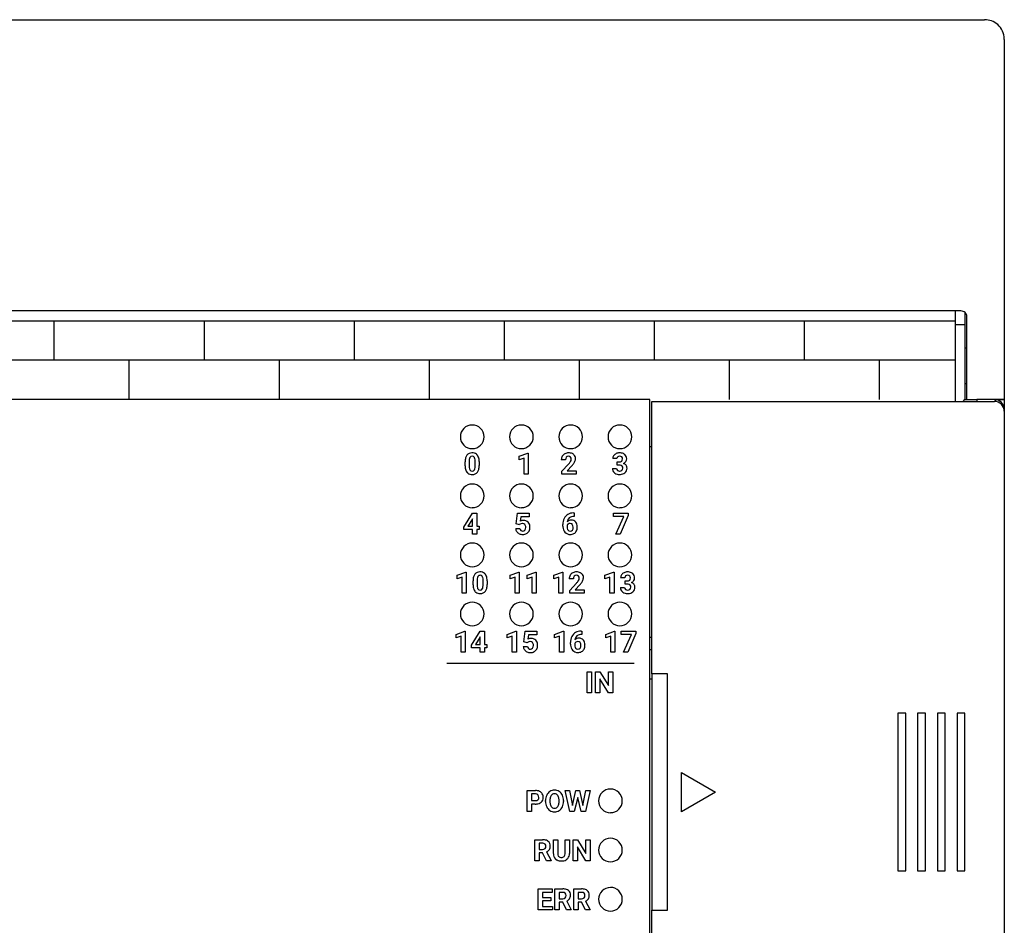
# Model space of a CAD drawing. Extents: x 0 to 100, y 0 to 90.
# Drawn here: x 50 to 100, y 44 to 90 of the extents above; entities that cross this region are included whole.
import ezdxf

# ---------------------------------------------------------------- set-up
doc = ezdxf.new("R2010")
doc.units = 0
doc.layers.add('DEFAULT_255_2_778', color=255, linetype='CONTINUOUS')

msp = doc.modelspace()

# ---------------------------------------------------------------- linework, layer by layer
at = {"layer": 'DEFAULT_255_2_778'}
for p, q in [((1.138, 89.756), (99.139, 89.756)), ((100.139, 88.756), (100.139, 70.456)), ((97.939, 74.956), (2.338, 74.956)), ((97.638, 74.956), (97.638, 70.356)), ((98.138, 74.88), (98.138, 70.456)), ((98.239, 70.456), (98.239, 74.656)), ((2.638, 74.456), (97.638, 74.456)), ((51.878, 74.456), (51.878, 72.456)), ((59.498, 74.456), (59.498, 72.456)), ((67.118, 74.456), (67.118, 72.456)), ((74.738, 74.456), (74.738, 72.456)), ((82.358, 74.456), (82.358, 72.456)), ((89.978, 74.456), (89.978, 72.456)), ((98.138, 74.256), (97.638, 74.256)), ((98.239, 73.056), (98.139, 73.056)), ((97.638, 72.456), (9.968, 72.456)), ((55.688, 72.456), (55.688, 70.456)), ((63.308, 72.456), (63.308, 70.456)), ((70.928, 72.456), (70.928, 70.456)), ((78.548, 72.456), (78.548, 70.456)), ((86.168, 72.456), (86.168, 70.456)), ((93.788, 72.456), (93.788, 70.456)), ((98.239, 71.257), (98.139, 71.257)), ((82.138, 70.456), (35.238, 70.456)), ((82.138, 19.056), (82.138, 70.456)), ((82.238, 56.507), (82.238, 70.356)), ((82.238, 70.356), (99.638, 70.356)), ((98.046, 70.356), (98.139, 70.456)), ((98.138, 70.456), (98.739, 70.456)), ((98.739, 70.456), (98.739, 70.356)), ((100.139, 70.456), (98.739, 70.456)), ((99.66, 70.448), (99.638, 70.456)), ((99.638, 70.456), (100.138, 70.456)), ((99.711, 70.351), (99.66, 70.448)), ((100.138, 70.456), (100.138, 69.956)), ((100.128, 69.956), (100.138, 69.956)), ((100.138, 69.956), (100.138, 19.556)), ((72.517, 68.556), (72.517, 68.556)), ((75.017, 68.556), (75.017, 68.556)), ((77.517, 68.556), (77.517, 68.556)), ((80.017, 68.556), (80.017, 68.556)), ((82.238, 68.056), (82.138, 68.056)), ((75.502, 67.569), (75.943, 67.727)), ((75.502, 67.396), (75.502, 67.569)), ((75.943, 67.727), (75.966, 67.727)), ((75.966, 67.727), (75.966, 66.659)), ((75.966, 67.727), (75.966, 67.727)), ((72.755, 67.089), (72.755, 67.285)), ((72.967, 67.331), (72.967, 67.072)), ((73.264, 67.061), (73.264, 67.315)), ((73.264, 67.061), (73.264, 67.061)), ((73.476, 67.296), (73.476, 67.1)), ((73.476, 67.296), (73.476, 67.296)), ((75.754, 67.475), (75.502, 67.396)), ((75.754, 66.659), (75.754, 67.475)), ((77.855, 67.39), (77.643, 67.39)), ((77.664, 66.804), (78.009, 67.172)), ((78.179, 67.085), (77.937, 66.83)), ((80.464, 67.449), (80.252, 67.449)), ((80.591, 67.12), (80.479, 67.12)), ((80.479, 67.12), (80.48, 67.12)), ((80.48, 67.12), (80.48, 67.286)), ((80.48, 67.286), (80.592, 67.286)), ((75.966, 66.659), (75.754, 66.659)), ((77.664, 66.659), (77.664, 66.804)), ((78.395, 66.659), (77.664, 66.659)), ((77.937, 66.83), (78.395, 66.83)), ((78.395, 66.83), (78.395, 66.829)), ((78.395, 66.829), (78.395, 66.659)), ((80.238, 66.951), (80.45, 66.951)), ((72.517, 65.556), (72.517, 65.556)), ((75.017, 65.556), (75.017, 65.556)), ((77.517, 65.556), (77.517, 65.556)), ((80.017, 65.556), (80.017, 65.556)), ((72.688, 63.973), (73.133, 64.675)), ((73.133, 64.675), (73.347, 64.675)), ((73.347, 64.675), (73.347, 64.01)), ((73.347, 64.675), (73.347, 64.675)), ((75.352, 64.133), (75.414, 64.675)), ((75.414, 64.675), (76.011, 64.675)), ((76.011, 64.675), (76.011, 64.499)), ((78.26, 64.686), (78.295, 64.686)), ((78.26, 64.686), (78.26, 64.686)), ((78.295, 64.512), (78.274, 64.512)), ((78.295, 64.686), (78.295, 64.512)), ((80.293, 64.504), (80.293, 64.675)), ((80.293, 64.675), (81.046, 64.675)), ((80.823, 64.504), (80.293, 64.504)), ((80.41, 63.609), (80.823, 64.504)), ((81.046, 64.557), (80.633, 63.609)), ((81.046, 64.675), (81.046, 64.557)), ((81.046, 64.675), (81.046, 64.675)), ((73.121, 64.362), (72.899, 64.01)), ((72.899, 64.01), (73.135, 64.01)), ((73.135, 64.387), (73.121, 64.362)), ((73.121, 64.362), (73.121, 64.362)), ((73.135, 64.01), (73.135, 64.387)), ((73.347, 64.01), (73.468, 64.01)), ((73.468, 64.01), (73.468, 63.839)), ((75.52, 64.092), (75.352, 64.133)), ((75.541, 64.111), (75.52, 64.092)), ((75.52, 64.092), (75.52, 64.092)), ((75.587, 64.499), (75.561, 64.27)), ((76.011, 64.499), (75.587, 64.499)), ((77.721, 64.024), (77.721, 64.101)), ((77.934, 64.055), (77.934, 63.99)), ((78.088, 64.152), (78.088, 64.152)), ((72.698, 63.839), (72.688, 63.973)), ((73.135, 63.839), (72.698, 63.839)), ((73.135, 63.609), (73.135, 63.839)), ((73.347, 63.609), (73.135, 63.609)), ((73.468, 63.839), (73.347, 63.839)), ((73.347, 63.839), (73.347, 63.609)), ((75.325, 63.906), (75.534, 63.906)), ((80.633, 63.609), (80.41, 63.609)), ((72.517, 62.556), (72.517, 62.556)), ((75.017, 62.556), (75.017, 62.556)), ((77.517, 62.556), (77.517, 62.556)), ((80.017, 62.556), (80.017, 62.556)), ((72.351, 61.519), (72.793, 61.677)), ((72.351, 61.346), (72.351, 61.519)), ((72.793, 61.677), (72.816, 61.677)), ((72.816, 61.677), (72.816, 60.609)), ((72.816, 61.677), (72.816, 61.677)), ((75.045, 61.519), (75.487, 61.677)), ((75.045, 61.346), (75.045, 61.519)), ((75.487, 61.677), (75.509, 61.677)), ((75.509, 61.677), (75.509, 60.609)), ((75.509, 61.677), (75.509, 61.677)), ((75.906, 61.519), (76.347, 61.677)), ((75.906, 61.346), (75.906, 61.519)), ((76.347, 61.677), (76.37, 61.677)), ((76.37, 61.677), (76.37, 60.609)), ((76.37, 61.677), (76.37, 61.677)), ((77.258, 61.519), (77.699, 61.677)), ((77.258, 61.346), (77.258, 61.519)), ((77.699, 61.677), (77.722, 61.677)), ((77.722, 61.677), (77.722, 60.609)), ((77.722, 61.677), (77.722, 61.677)), ((79.858, 61.519), (80.299, 61.677)), ((79.858, 61.346), (79.858, 61.519)), ((80.299, 61.677), (80.322, 61.677)), ((80.322, 61.677), (80.322, 60.609)), ((80.322, 61.677), (80.322, 61.677)), ((72.604, 61.425), (72.351, 61.346)), ((72.604, 60.609), (72.604, 61.425)), ((73.159, 61.039), (73.159, 61.235)), ((73.371, 61.281), (73.371, 61.022)), ((73.668, 61.012), (73.668, 61.265)), ((73.668, 61.012), (73.668, 61.012)), ((73.88, 61.246), (73.88, 61.05)), ((73.88, 61.246), (73.88, 61.246)), ((75.298, 61.425), (75.045, 61.346)), ((75.298, 60.609), (75.298, 61.425)), ((76.159, 61.425), (75.906, 61.346)), ((76.159, 60.609), (76.159, 61.425)), ((77.51, 61.425), (77.258, 61.346)), ((77.51, 60.609), (77.51, 61.425)), ((78.259, 61.34), (78.047, 61.34)), ((78.068, 60.754), (78.413, 61.122)), ((78.583, 61.035), (78.341, 60.78)), ((80.11, 61.425), (79.858, 61.346)), ((80.11, 60.609), (80.11, 61.425)), ((80.868, 61.399), (80.656, 61.399)), ((80.996, 61.07), (80.883, 61.07)), ((80.883, 61.07), (80.884, 61.07)), ((80.884, 61.07), (80.884, 61.236)), ((80.884, 61.236), (80.997, 61.236)), ((72.816, 60.609), (72.604, 60.609)), ((75.509, 60.609), (75.298, 60.609)), ((76.37, 60.609), (76.159, 60.609)), ((77.722, 60.609), (77.51, 60.609)), ((78.068, 60.609), (78.068, 60.754)), ((78.799, 60.609), (78.068, 60.609)), ((78.341, 60.78), (78.799, 60.78)), ((78.799, 60.78), (78.799, 60.779)), ((78.799, 60.779), (78.799, 60.609)), ((80.322, 60.609), (80.11, 60.609)), ((80.643, 60.901), (80.854, 60.901)), ((72.517, 59.556), (72.517, 59.556)), ((75.017, 59.556), (75.017, 59.556)), ((77.517, 59.556), (77.517, 59.556)), ((80.017, 59.556), (80.017, 59.556)), ((72.299, 58.519), (72.741, 58.677)), ((72.299, 58.346), (72.299, 58.519)), ((72.741, 58.677), (72.764, 58.677)), ((72.764, 58.677), (72.764, 57.609)), ((72.764, 58.677), (72.764, 58.677)), ((73.078, 57.973), (73.522, 58.675)), ((73.522, 58.675), (73.736, 58.675)), ((73.736, 58.675), (73.736, 58.01)), ((73.736, 58.675), (73.736, 58.675)), ((74.899, 58.519), (75.341, 58.677)), ((74.899, 58.346), (74.899, 58.519)), ((75.341, 58.677), (75.364, 58.677)), ((75.364, 58.677), (75.364, 57.609)), ((75.364, 58.677), (75.364, 58.677)), ((75.741, 58.133), (75.803, 58.675)), ((75.803, 58.675), (76.401, 58.675)), ((76.401, 58.675), (76.401, 58.499)), ((77.299, 58.519), (77.741, 58.677)), ((77.299, 58.346), (77.299, 58.519)), ((77.741, 58.677), (77.764, 58.677)), ((77.764, 58.677), (77.764, 57.609)), ((77.764, 58.677), (77.764, 58.677)), ((78.649, 58.686), (78.684, 58.686)), ((78.649, 58.686), (78.649, 58.686)), ((78.684, 58.512), (78.664, 58.512)), ((78.684, 58.686), (78.684, 58.512)), ((79.899, 58.519), (80.341, 58.677)), ((79.899, 58.346), (79.899, 58.519)), ((80.341, 58.677), (80.363, 58.677)), ((80.363, 58.677), (80.363, 57.609)), ((80.363, 58.677), (80.363, 58.677)), ((80.682, 58.504), (80.682, 58.675)), ((80.682, 58.675), (81.435, 58.675)), ((81.212, 58.504), (80.682, 58.504)), ((80.799, 57.609), (81.212, 58.504)), ((81.435, 58.556), (81.022, 57.609)), ((81.435, 58.675), (81.435, 58.556)), ((81.435, 58.675), (81.435, 58.675)), ((72.552, 58.425), (72.299, 58.346)), ((72.552, 57.609), (72.552, 58.425)), ((73.511, 58.362), (73.289, 58.01)), ((73.289, 58.01), (73.524, 58.01)), ((73.524, 58.386), (73.51, 58.362)), ((73.51, 58.362), (73.511, 58.362)), ((73.524, 58.01), (73.524, 58.386)), ((73.736, 58.01), (73.857, 58.01)), ((73.857, 58.01), (73.857, 57.839)), ((75.152, 58.425), (74.899, 58.346)), ((75.152, 57.609), (75.152, 58.425)), ((75.91, 58.091), (75.741, 58.133)), ((75.931, 58.111), (75.91, 58.092)), ((75.91, 58.092), (75.91, 58.091)), ((75.977, 58.499), (75.95, 58.269)), ((76.401, 58.499), (75.977, 58.499)), ((77.552, 58.425), (77.299, 58.346)), ((77.552, 57.609), (77.552, 58.425)), ((78.111, 58.024), (78.111, 58.101)), ((78.323, 58.055), (78.323, 57.99)), ((78.478, 58.152), (78.478, 58.152)), ((80.152, 58.425), (79.899, 58.346)), ((80.152, 57.609), (80.152, 58.425)), ((82.238, 58.356), (82.138, 58.356)), ((72.764, 57.609), (72.552, 57.609)), ((73.087, 57.839), (73.078, 57.973)), ((73.525, 57.839), (73.087, 57.839)), ((73.525, 57.609), (73.525, 57.839)), ((73.736, 57.609), (73.525, 57.609)), ((73.857, 57.839), (73.736, 57.839)), ((73.736, 57.839), (73.736, 57.609)), ((75.364, 57.609), (75.152, 57.609)), ((75.714, 57.906), (75.924, 57.906)), ((77.764, 57.609), (77.552, 57.609)), ((80.363, 57.609), (80.152, 57.609)), ((81.022, 57.609), (80.799, 57.609)), ((82.138, 57.756), (82.238, 57.756)), ((71.837, 57.057), (81.337, 57.057)), ((78.962, 55.555), (78.962, 56.622)), ((78.962, 56.622), (79.181, 56.622)), ((79.181, 56.622), (79.181, 55.555)), ((79.181, 56.622), (79.181, 56.622)), ((79.385, 55.555), (79.385, 56.622)), ((79.385, 56.622), (79.605, 56.622)), ((79.605, 56.622), (80.033, 55.919)), ((80.033, 55.919), (80.033, 56.622)), ((80.033, 56.622), (80.252, 56.622)), ((80.252, 56.622), (80.252, 55.555)), ((80.252, 56.622), (80.252, 56.622)), ((82.238, 56.507), (82.238, 44.507)), ((83.038, 56.507), (82.238, 56.507)), ((83.038, 44.507), (83.038, 56.507)), ((80.033, 55.555), (79.605, 56.257)), ((79.605, 56.257), (79.605, 55.555)), ((82.138, 56.256), (82.238, 56.256)), ((79.181, 55.555), (78.962, 55.555)), ((79.605, 55.555), (79.385, 55.555)), ((80.252, 55.555), (80.033, 55.555)), ((94.738, 54.506), (94.738, 46.507)), ((95.138, 54.506), (94.738, 54.506)), ((95.138, 46.507), (95.138, 54.506)), ((95.738, 54.506), (95.738, 46.507)), ((96.138, 54.506), (95.738, 54.506)), ((96.138, 46.507), (96.138, 54.506)), ((96.738, 54.506), (96.738, 46.507)), ((97.138, 54.506), (96.738, 54.506)), ((97.138, 46.507), (97.138, 54.506)), ((97.738, 54.506), (97.738, 46.507)), ((98.138, 54.506), (97.738, 54.506)), ((98.138, 46.507), (98.138, 54.506)), ((83.738, 51.506), (85.47, 50.506)), ((83.738, 49.506), (83.738, 51.506)), ((75.909, 49.517), (75.909, 50.584)), ((75.909, 50.584), (76.325, 50.584)), ((78.079, 49.517), (77.842, 50.584)), ((77.842, 50.584), (78.062, 50.584)), ((78.062, 50.584), (78.206, 49.826)), ((78.206, 49.826), (78.381, 50.584)), ((78.381, 50.584), (78.567, 50.584)), ((78.567, 50.584), (78.742, 49.825)), ((78.567, 50.584), (78.567, 50.584)), ((78.742, 49.825), (78.886, 50.584)), ((79.105, 50.584), (78.869, 49.517)), ((78.886, 50.584), (79.105, 50.584)), ((85.47, 50.506), (83.738, 49.506)), ((76.128, 50.406), (76.128, 50.071)), ((76.33, 50.406), (76.128, 50.406)), ((76.128, 50.406), (76.128, 50.406)), ((76.128, 50.071), (76.325, 50.071)), ((76.844, 50.02), (76.844, 50.073)), ((77.066, 50.078), (77.066, 50.026)), ((77.529, 50.022), (77.529, 50.075)), ((77.529, 50.022), (77.529, 50.022)), ((77.752, 50.074), (77.752, 50.026)), ((77.752, 50.073), (77.752, 50.074)), ((78.474, 50.231), (78.3, 49.517)), ((78.647, 49.517), (78.474, 50.231)), ((79.538, 50.056), (79.538, 50.056)), ((76.128, 49.517), (75.909, 49.517)), ((76.321, 49.893), (76.128, 49.893)), ((76.128, 49.893), (76.128, 49.517)), ((76.321, 49.893), (76.321, 49.893)), ((78.3, 49.517), (78.079, 49.517)), ((78.869, 49.517), (78.647, 49.517)), ((76.293, 47.017), (76.293, 48.083)), ((76.293, 48.083), (76.689, 48.083)), ((77.24, 47.373), (77.24, 48.083)), ((77.24, 48.083), (77.459, 48.083)), ((77.459, 48.083), (77.459, 47.38)), ((77.837, 48.083), (78.057, 48.083)), ((77.837, 47.374), (77.837, 48.083)), ((77.837, 48.083), (77.837, 48.083)), ((78.057, 48.083), (78.057, 47.381)), ((78.237, 47.017), (78.237, 48.083)), ((78.237, 48.083), (78.457, 48.083)), ((78.457, 48.083), (78.885, 47.38)), ((78.885, 47.38), (78.885, 48.083)), ((78.885, 48.083), (79.105, 48.083)), ((79.105, 48.083), (79.105, 47.017)), ((79.105, 48.083), (79.105, 48.083)), ((76.513, 47.906), (76.513, 47.586)), ((76.513, 47.905), (76.513, 47.906)), ((76.689, 47.905), (76.513, 47.905)), ((76.513, 47.586), (76.69, 47.586)), ((78.885, 47.017), (78.457, 47.719)), ((78.457, 47.719), (78.457, 47.017)), ((79.538, 47.556), (79.538, 47.556)), ((76.513, 47.017), (76.293, 47.017)), ((76.688, 47.407), (76.513, 47.407)), ((76.513, 47.407), (76.513, 47.017)), ((76.888, 47.017), (76.688, 47.407)), ((77.124, 47.017), (76.888, 47.017)), ((76.888, 47.017), (76.888, 47.017)), ((76.893, 47.463), (77.124, 47.027)), ((77.124, 47.027), (77.124, 47.017)), ((78.457, 47.017), (78.237, 47.017)), ((79.105, 47.017), (78.885, 47.017)), ((94.738, 46.507), (95.138, 46.507)), ((95.738, 46.507), (96.138, 46.507)), ((96.738, 46.507), (97.138, 46.507)), ((97.738, 46.507), (98.138, 46.507)), ((76.473, 44.517), (76.473, 45.583)), ((76.473, 45.583), (77.186, 45.583)), ((77.186, 45.583), (77.186, 45.405)), ((77.317, 44.517), (77.317, 45.583)), ((77.317, 45.583), (77.713, 45.583)), ((78.274, 44.517), (78.274, 45.583)), ((78.274, 45.583), (78.67, 45.583)), ((77.186, 45.405), (76.692, 45.405)), ((76.692, 45.405), (76.692, 45.151)), ((76.692, 45.151), (77.114, 45.151)), ((77.114, 45.151), (77.115, 45.151)), ((77.115, 45.151), (77.115, 44.979)), ((77.537, 45.405), (77.537, 45.085)), ((77.713, 45.405), (77.537, 45.405)), ((77.537, 45.405), (77.537, 45.405)), ((77.537, 45.085), (77.714, 45.085)), ((78.494, 45.405), (78.494, 45.085)), ((78.67, 45.405), (78.494, 45.405)), ((78.494, 45.405), (78.494, 45.405)), ((78.494, 45.085), (78.671, 45.085)), ((79.538, 45.056), (79.538, 45.056)), ((77.188, 44.517), (76.473, 44.517)), ((77.115, 44.979), (76.693, 44.979)), ((76.693, 44.979), (76.693, 44.693)), ((76.693, 44.693), (77.188, 44.693)), ((77.188, 44.693), (77.188, 44.517)), ((77.536, 44.517), (77.317, 44.517)), ((77.712, 44.907), (77.536, 44.907)), ((77.536, 44.907), (77.536, 44.517)), ((77.912, 44.517), (77.712, 44.907)), ((78.148, 44.517), (77.912, 44.517)), ((77.912, 44.517), (77.912, 44.517)), ((77.917, 44.963), (78.148, 44.527)), ((78.148, 44.527), (78.148, 44.517)), ((78.494, 44.517), (78.274, 44.517)), ((78.669, 44.907), (78.494, 44.907)), ((78.494, 44.907), (78.494, 44.517)), ((78.869, 44.517), (78.669, 44.907)), ((79.105, 44.517), (78.869, 44.517)), ((78.869, 44.517), (78.869, 44.517)), ((78.874, 44.963), (79.105, 44.527)), ((79.105, 44.527), (79.105, 44.517)), ((80.638, 44.724), (80.638, 44.756)), ((82.238, 44.507), (83.038, 44.507)), ((82.238, 43.006), (82.238, 44.506))]:
    msp.add_line(p, q, dxfattribs=at)
for centre, radius, start, end in [((99.14, 88.76), 0.996, 48.3541, 90.0816), ((99.141, 88.757), 0.998, 1.7329, 48.4995), ((99.12, 88.756), 1.019, 359.9995, 1.7593), ((97.939, 74.657), 0.3, 44.9994, 90.0449), ((97.939, 74.657), 0.3, 359.9761, 45.0257), ((99.638, 69.956), 0.5, 359.9996, 90.0004), ((99.638, 69.856), 0.5, 359.9996, 90.0004), ((73.116, 68.558), 0.599, 89.8749, 180.1251), ((73.119, 68.558), 0.599, 359.8484, 90.142), ((75.616, 68.558), 0.599, 89.8749, 180.1251), ((75.619, 68.558), 0.599, 359.8484, 90.142), ((78.116, 68.558), 0.599, 89.8749, 180.1251), ((78.119, 68.558), 0.599, 359.8484, 90.142), ((80.616, 68.558), 0.599, 89.8749, 180.1251), ((80.619, 68.558), 0.599, 359.8484, 90.142), ((73.116, 68.555), 0.599, 179.858, 270.1516), ((73.119, 68.555), 0.598, 269.8498, 0.1502), ((75.616, 68.555), 0.599, 179.858, 270.1516), ((75.619, 68.555), 0.598, 269.8498, 0.1502), ((78.116, 68.555), 0.599, 179.858, 270.1516), ((78.119, 68.555), 0.598, 269.8498, 0.1502), ((80.616, 68.555), 0.599, 179.858, 270.1516), ((80.619, 68.555), 0.598, 269.8498, 0.1502), ((73.151, 67.389), 0.384, 142.2032, 164.5252), ((73.094, 67.421), 0.319, 87.6982, 140.4053), ((73.25, 67.377), 0.279, 151.3244, 175.654), ((73.107, 67.447), 0.121, 86.5241, 148.4183), ((73.115, 67.223), 0.517, 89.9961, 90.8975), ((73.129, 67.398), 0.342, 52.7964, 92.4715), ((73.122, 67.446), 0.123, 30.4083, 93.5046), ((73.047, 67.403), 0.209, 13.5741, 29.9638), ((73.149, 67.439), 0.298, 38.7219, 51.0452), ((73.041, 67.366), 0.428, 8.1435, 37.3236), ((77.993, 67.394), 0.35, 150.0794, 180.5951), ((77.973, 67.405), 0.327, 117.6672, 150.067), ((78.007, 67.341), 0.399, 89.0177, 117.7352), ((78.051, 67.399), 0.196, 142.1014, 182.7039), ((78.003, 67.429), 0.14, 87.4354, 139.765), ((78.018, 67.44), 0.129, 43.0601, 93.5683), ((78.026, 67.295), 0.445, 66.563, 91.656), ((77.987, 67.426), 0.162, 356.6388, 39.1186), ((78.084, 67.447), 0.283, 49.1626, 65.1044), ((78.081, 67.454), 0.28, 356.6779, 47.7982), ((80.512, 67.453), 0.26, 145.7935, 180.7659), ((80.543, 67.429), 0.299, 113.6584, 145.2961), ((80.596, 67.319), 0.421, 89.3256, 114.3059), ((80.57, 67.452), 0.107, 127.938, 181.4945), ((80.601, 67.413), 0.156, 88.0664, 128.1607), ((80.614, 67.276), 0.464, 66.5133, 91.6005), ((80.615, 67.42), 0.149, 49.2305, 93.3163), ((80.62, 67.441), 0.131, 356.6229, 45.1762), ((80.671, 67.427), 0.303, 50.0088, 65.1014), ((80.687, 67.449), 0.276, 357.1967, 49.3864), ((73.489, 67.298), 0.734, 164.6854, 180.9795), ((73.565, 67.092), 0.81, 180.2393, 189.2826), ((73.527, 67.06), 0.561, 178.7861, 193.3046), ((73.654, 67.32), 0.688, 173.5021, 179.0964), ((72.705, 67.327), 0.559, 358.7841, 12.991), ((72.527, 67.068), 0.737, 354.1226, 359.4698), ((72.745, 67.087), 0.731, 344.4635, 0.9852), ((72.672, 67.293), 0.804, 0.2198, 9.5372), ((77.322, 67.818), 0.944, 316.7351, 325.5602), ((77.711, 67.543), 0.467, 326.3694, 329.6142), ((77.931, 67.424), 0.218, 327.4252, 358.0689), ((77.118, 68.056), 1.438, 317.5517, 321.0015), ((77.685, 67.61), 0.717, 320.1855, 332.2908), ((78.002, 67.443), 0.358, 332.3145, 359.1281), ((80.592, 66.794), 0.326, 83.5739, 90.1823), ((80.605, 67.445), 0.16, 265.3772, 311.1364), ((80.627, 66.977), 0.141, 353.2406, 89.2538), ((80.634, 67.4), 0.107, 315.2325, 316.1634), ((80.603, 67.426), 0.147, 317.2737, 2.7342), ((80.684, 67.471), 0.289, 293.7571, 323.9431), ((80.719, 66.953), 0.267, 36.2235, 72.3632), ((80.738, 67.435), 0.224, 323.1613, 0.122), ((80.716, 66.964), 0.263, 358.6334, 33.7137), ((73.195, 67.021), 0.433, 187.8485, 217.1277), ((73.083, 66.946), 0.299, 218.6316, 230.7263), ((73.102, 66.985), 0.341, 232.4607, 272.4864), ((73.2, 66.986), 0.226, 194.0988, 208.5105), ((73.108, 66.935), 0.121, 208.3117, 273.5535), ((73.124, 66.934), 0.119, 266.1051, 330.8005), ((73.116, 67.163), 0.519, 269.9959, 271.28), ((73.139, 66.96), 0.316, 268.0195, 321.0664), ((72.953, 67.014), 0.308, 333.2727, 356.0841), ((73.073, 66.998), 0.391, 322.7676, 344.2144), ((80.513, 66.942), 0.275, 178.0427, 230.8568), ((80.556, 66.99), 0.339, 230.3785, 234.8917), ((80.586, 67.051), 0.407, 236.3641, 272.044), ((80.573, 66.948), 0.123, 178.5075, 230.6351), ((80.601, 66.981), 0.166, 230.3241, 271.7553), ((80.601, 67.279), 0.635, 269.9605, 273.4903), ((80.615, 66.981), 0.167, 266.6831, 310.6801), ((80.63, 67.043), 0.398, 271.4284, 308.0845), ((80.629, 66.955), 0.138, 313.5104, 2.4393), ((80.698, 66.948), 0.281, 309.044, 2.0037), ((73.116, 65.558), 0.599, 89.8749, 180.1251), ((73.119, 65.558), 0.599, 359.8484, 90.142), ((75.616, 65.558), 0.599, 89.8749, 180.1251), ((75.619, 65.558), 0.599, 359.8484, 90.142), ((78.116, 65.558), 0.599, 89.8749, 180.1251), ((78.119, 65.558), 0.599, 359.8484, 90.142), ((80.616, 65.558), 0.599, 89.8749, 180.1251), ((80.619, 65.558), 0.599, 359.8484, 90.142), ((73.116, 65.555), 0.599, 179.858, 270.1516), ((73.119, 65.555), 0.598, 269.8498, 0.1502), ((75.616, 65.555), 0.599, 179.858, 270.1516), ((75.619, 65.555), 0.598, 269.8498, 0.1502), ((78.116, 65.555), 0.599, 179.858, 270.1516), ((78.119, 65.555), 0.598, 269.8498, 0.1502), ((80.616, 65.555), 0.599, 179.858, 270.1516), ((80.619, 65.555), 0.598, 269.8498, 0.1502), ((78.222, 64.198), 0.482, 120.7708, 154.375), ((78.251, 64.134), 0.553, 89.0909, 119.9179), ((78.266, 64.135), 0.377, 88.7523, 121.5512), ((75.655, 63.967), 0.183, 87.3738, 128.4521), ((75.72, 63.974), 0.336, 89.824, 118.3157), ((75.673, 63.987), 0.164, 44.573, 93.5339), ((75.737, 64.001), 0.309, 45.3829, 93.0052), ((75.638, 63.976), 0.197, 356.138, 39.5665), ((75.747, 64.021), 0.288, 42.3986, 43.9837), ((75.696, 63.988), 0.348, 2.7851, 40.8161), ((75.448, 63.952), 0.598, 359.9092, 5.0601), ((78.405, 64.115), 0.683, 154.6608, 181.1701), ((78.403, 64.024), 0.681, 179.9449, 184.1996), ((78.08, 63.989), 0.161, 121.9658, 155.8234), ((78.24, 64.207), 0.303, 130.4281, 174.5013), ((78.144, 64.034), 0.288, 88.2816, 135.6433), ((78.087, 63.982), 0.17, 89.4024, 122.5696), ((78.226, 64.217), 0.286, 123.3099, 129.7039), ((78.093, 64.013), 0.139, 37.8285, 92.006), ((78.164, 64.051), 0.272, 39.31, 92.2948), ((78.027, 63.968), 0.218, 357.2566, 36.5009), ((78.071, 63.987), 0.384, 0.6732, 37.9718), ((75.626, 63.911), 0.301, 181.0396, 213.8014), ((75.638, 63.922), 0.317, 214.177, 245.4486), ((75.682, 64.009), 0.415, 244.9173, 270.4922), ((75.691, 63.914), 0.157, 182.9742, 225.4215), ((75.679, 63.912), 0.147, 228.3422, 272.4964), ((75.692, 63.895), 0.13, 267.0861, 322.9363), ((75.696, 63.984), 0.39, 268.5584, 297.8494), ((75.606, 63.944), 0.229, 326.1662, 1.6074), ((75.395, 63.963), 0.439, 358.446, 0.0114), ((75.731, 63.909), 0.307, 298.5889, 332.2309), ((75.661, 63.945), 0.386, 332.4485, 0.9565), ((78.154, 63.991), 0.432, 182.2176, 220.2542), ((78.085, 63.94), 0.345, 221.3031, 272.0762), ((78.246, 63.978), 0.313, 177.739, 205.2892), ((78.127, 63.93), 0.184, 207.6792, 214.889), ((78.087, 63.899), 0.135, 213.7677, 272.1674), ((78.096, 63.898), 0.134, 268.6825, 323.2362), ((78.103, 63.965), 0.37, 269.0351, 299.1386), ((78.026, 63.948), 0.22, 323.8217, 2.5915), ((78.124, 63.924), 0.324, 299.3955, 332.1984), ((78.063, 63.955), 0.393, 332.3464, 0.8027), ((77.844, 63.961), 0.612, 359.9742, 2.8393), ((73.116, 62.558), 0.599, 89.8749, 180.1251), ((73.119, 62.558), 0.599, 359.8484, 90.142), ((75.616, 62.558), 0.599, 89.8749, 180.1251), ((75.619, 62.558), 0.599, 359.8484, 90.142), ((78.116, 62.558), 0.599, 89.8749, 180.1251), ((78.119, 62.558), 0.599, 359.8484, 90.142), ((80.616, 62.558), 0.599, 89.8749, 180.1251), ((80.619, 62.558), 0.599, 359.8484, 90.142), ((73.116, 62.555), 0.599, 179.858, 270.1516), ((73.119, 62.555), 0.598, 269.8498, 0.1502), ((75.616, 62.555), 0.599, 179.858, 270.1516), ((75.619, 62.555), 0.598, 269.8498, 0.1502), ((78.116, 62.555), 0.599, 179.858, 270.1516), ((78.119, 62.555), 0.598, 269.8498, 0.1502), ((80.616, 62.555), 0.599, 179.858, 270.1516), ((80.619, 62.555), 0.598, 269.8498, 0.1502), ((73.555, 61.339), 0.384, 142.2032, 164.5252), ((73.498, 61.371), 0.319, 87.6982, 140.4053), ((73.511, 61.397), 0.121, 86.5241, 148.4183), ((73.519, 61.173), 0.517, 89.9961, 90.8975), ((73.534, 61.349), 0.342, 52.6454, 92.4809), ((73.526, 61.396), 0.123, 30.4083, 93.5046), ((73.552, 61.388), 0.299, 38.7549, 50.9005), ((73.444, 61.316), 0.429, 8.1326, 37.2907), ((78.397, 61.344), 0.35, 150.0794, 180.5951), ((78.377, 61.355), 0.327, 117.6672, 150.067), ((78.411, 61.291), 0.399, 89.0177, 117.7352), ((78.407, 61.379), 0.14, 87.4354, 139.765), ((78.422, 61.39), 0.129, 43.0601, 93.5683), ((78.43, 61.245), 0.445, 66.563, 91.656), ((78.488, 61.397), 0.283, 49.1626, 65.1044), ((78.485, 61.404), 0.28, 356.6779, 47.7982), ((80.916, 61.403), 0.26, 145.7935, 180.7659), ((80.947, 61.379), 0.299, 113.6584, 145.2961), ((81, 61.269), 0.421, 89.3256, 114.3059), ((81.005, 61.363), 0.156, 88.0664, 128.1607), ((81.018, 61.226), 0.464, 66.5133, 91.6005), ((81.019, 61.37), 0.149, 49.2305, 93.3163), ((81.076, 61.377), 0.303, 50.0088, 65.1014), ((81.091, 61.399), 0.276, 357.1967, 49.3864), ((73.893, 61.248), 0.734, 164.6854, 180.9795), ((73.968, 61.042), 0.809, 180.2391, 189.2919), ((73.931, 61.01), 0.561, 178.7861, 193.3046), ((74.058, 61.27), 0.688, 173.5021, 179.0964), ((73.653, 61.327), 0.279, 151.3244, 175.654), ((73.45, 61.353), 0.21, 13.5758, 29.9286), ((73.11, 61.277), 0.559, 358.787, 12.9921), ((72.931, 61.018), 0.737, 354.1226, 359.4698), ((73.149, 61.037), 0.731, 344.4635, 0.9852), ((73.075, 61.243), 0.804, 0.2203, 9.5273), ((78.455, 61.349), 0.196, 142.1014, 182.7039), ((77.726, 61.768), 0.944, 316.7351, 325.5602), ((78.115, 61.493), 0.467, 326.3694, 329.6142), ((78.391, 61.376), 0.162, 356.6388, 39.1186), ((78.335, 61.374), 0.218, 327.4252, 358.0689), ((77.522, 62.006), 1.438, 317.5517, 321.0015), ((78.089, 61.56), 0.717, 320.1855, 332.2908), ((78.406, 61.393), 0.358, 332.3145, 359.1281), ((80.974, 61.402), 0.107, 127.938, 181.4945), ((80.997, 60.744), 0.326, 83.5739, 90.1823), ((81.01, 61.395), 0.16, 265.3772, 311.1364), ((81.031, 60.927), 0.141, 353.2406, 89.2538), ((81.039, 61.35), 0.107, 315.2325, 316.1634), ((81.008, 61.376), 0.147, 317.2737, 2.7342), ((81.024, 61.391), 0.131, 356.6229, 45.1762), ((81.088, 61.421), 0.289, 293.7571, 323.9431), ((81.124, 60.903), 0.267, 36.2235, 72.3632), ((81.143, 61.385), 0.224, 323.1613, 0.122), ((81.12, 60.914), 0.263, 358.6334, 33.7137), ((73.599, 60.971), 0.433, 187.8589, 217.1606), ((73.487, 60.896), 0.299, 218.6014, 230.7061), ((73.506, 60.934), 0.341, 232.4461, 272.492), ((73.604, 60.936), 0.226, 194.0988, 208.5105), ((73.512, 60.885), 0.121, 208.3117, 273.5535), ((73.528, 60.884), 0.119, 266.146, 330.7596), ((73.52, 61.113), 0.519, 269.9959, 271.28), ((73.543, 60.91), 0.316, 268.0195, 321.0664), ((73.357, 60.964), 0.308, 333.2727, 356.0841), ((73.477, 60.948), 0.391, 322.7676, 344.2144), ((80.918, 60.892), 0.275, 178.0427, 230.8568), ((80.96, 60.94), 0.339, 230.3785, 234.8917), ((80.991, 61.001), 0.407, 236.3641, 272.044), ((80.977, 60.898), 0.123, 178.5075, 230.6351), ((81.005, 60.931), 0.166, 230.3241, 271.7553), ((81.006, 61.229), 0.635, 269.9605, 273.4903), ((81.02, 60.931), 0.167, 266.6831, 310.6801), ((81.034, 60.993), 0.398, 271.4284, 308.0845), ((81.034, 60.905), 0.138, 313.5104, 2.4393), ((81.103, 60.898), 0.281, 309.044, 2.0037), ((73.116, 59.558), 0.599, 89.8749, 180.1251), ((73.119, 59.558), 0.599, 359.8484, 90.142), ((75.616, 59.558), 0.599, 89.8749, 180.1251), ((75.619, 59.558), 0.599, 359.8484, 90.142), ((78.116, 59.558), 0.599, 89.8749, 180.1251), ((78.119, 59.558), 0.599, 359.8484, 90.142), ((80.616, 59.558), 0.599, 89.8749, 180.1251), ((80.619, 59.558), 0.599, 359.8484, 90.142), ((73.116, 59.555), 0.599, 179.858, 270.1516), ((73.119, 59.555), 0.598, 269.8498, 0.1502), ((75.616, 59.555), 0.599, 179.858, 270.1516), ((75.619, 59.555), 0.598, 269.8498, 0.1502), ((78.116, 59.555), 0.599, 179.858, 270.1516), ((78.119, 59.555), 0.598, 269.8498, 0.1502), ((80.616, 59.555), 0.599, 179.858, 270.1516), ((80.619, 59.555), 0.598, 269.8498, 0.1502), ((78.611, 58.198), 0.482, 120.7708, 154.375), ((78.64, 58.134), 0.553, 89.0909, 119.9179), ((78.656, 58.135), 0.377, 88.7523, 121.5512), ((76.044, 57.967), 0.183, 87.3738, 128.4521), ((76.11, 57.974), 0.336, 89.824, 118.3157), ((76.063, 57.987), 0.164, 44.573, 93.5339), ((76.127, 58.001), 0.309, 45.3829, 93.0052), ((76.027, 57.976), 0.197, 356.138, 39.5665), ((76.137, 58.021), 0.288, 42.3986, 43.9837), ((76.086, 57.988), 0.348, 2.7851, 40.8161), ((75.837, 57.952), 0.598, 359.9092, 5.0601), ((78.794, 58.115), 0.683, 154.6608, 181.1701), ((78.792, 58.024), 0.681, 179.9449, 184.1996), ((78.47, 57.989), 0.161, 121.9796, 155.8899), ((78.629, 58.207), 0.303, 130.4281, 174.5013), ((78.534, 58.034), 0.288, 88.2816, 135.6433), ((78.476, 57.983), 0.17, 89.3702, 122.6018), ((78.616, 58.217), 0.286, 123.3099, 129.7039), ((78.482, 58.013), 0.139, 37.8285, 92.006), ((78.553, 58.051), 0.272, 39.31, 92.2948), ((78.416, 57.968), 0.219, 357.2475, 36.4874), ((78.461, 57.987), 0.384, 0.6732, 37.9718), ((76.015, 57.911), 0.301, 181.0396, 213.8014), ((76.028, 57.922), 0.317, 214.177, 245.4486), ((76.072, 58.009), 0.415, 244.9173, 270.4922), ((76.081, 57.914), 0.157, 182.9742, 225.4215), ((76.068, 57.912), 0.147, 228.3422, 272.4964), ((76.081, 57.895), 0.13, 267.0861, 322.9363), ((76.085, 57.984), 0.39, 268.5584, 297.8494), ((75.995, 57.944), 0.229, 326.1662, 1.6074), ((75.785, 57.962), 0.439, 358.446, 0.0114), ((76.12, 57.909), 0.307, 298.5889, 332.2309), ((76.05, 57.944), 0.386, 332.4485, 0.9565), ((78.544, 57.991), 0.432, 182.2176, 220.2542), ((78.474, 57.94), 0.345, 221.3031, 272.0762), ((78.636, 57.978), 0.313, 177.739, 205.2892), ((78.516, 57.93), 0.184, 207.6792, 214.889), ((78.477, 57.899), 0.135, 213.7677, 272.1674), ((78.485, 57.899), 0.134, 268.7005, 323.1773), ((78.493, 57.965), 0.37, 269.0351, 299.1386), ((78.415, 57.948), 0.22, 323.8831, 2.5827), ((78.514, 57.924), 0.324, 299.3955, 332.1984), ((78.452, 57.955), 0.393, 332.3464, 0.8027), ((78.234, 57.961), 0.612, 359.9742, 2.8393), ((76.335, 50.101), 0.482, 65.3379, 91.1992), ((76.401, 50.246), 0.323, 31.4101, 65.2367), ((77.287, 50.175), 0.424, 122.1735, 155.6358), ((77.29, 50.156), 0.442, 88.9993, 121.2487), ((77.306, 50.156), 0.442, 58.7644, 91.012), ((77.31, 50.176), 0.422, 24.2953, 57.8954), ((80.137, 50.057), 0.599, 89.8749, 180.1251), ((80.14, 50.058), 0.599, 359.8484, 90.142), ((76.338, 50.266), 0.195, 266.1966, 307.1295), ((76.336, 50.234), 0.172, 45.2207, 92.1873), ((76.371, 50.208), 0.129, 310.6211, 311.9012), ((76.327, 50.237), 0.176, 357.4709, 42.4082), ((76.354, 50.22), 0.149, 313.7003, 3.6101), ((76.419, 50.217), 0.306, 310.4023, 2.6311), ((76.376, 50.236), 0.349, 359.0461, 30.7044), ((77.487, 50.086), 0.643, 155.7456, 181.182), ((77.47, 50.011), 0.626, 179.1767, 204.8574), ((77.805, 50.078), 0.739, 172.5231, 180.0012), ((77.641, 50.014), 0.575, 178.7746, 196.8711), ((77.425, 50.139), 0.354, 147.2601, 174.2705), ((77.289, 50.221), 0.196, 87.5464, 145.9322), ((77.306, 50.221), 0.196, 33.6386, 92.485), ((77.226, 50.166), 0.293, 16.3008, 33.9297), ((76.932, 50.087), 0.598, 358.8224, 15.6526), ((76.781, 50.022), 0.748, 352.6091, 359.9946), ((77.114, 50.086), 0.638, 358.8448, 24.412), ((77.106, 50.012), 0.647, 336.2223, 1.2115), ((80.137, 50.055), 0.599, 179.858, 270.1516), ((80.14, 50.055), 0.598, 269.8498, 0.1502), ((76.323, 50.585), 0.692, 269.8486, 276.4172), ((76.368, 50.297), 0.401, 274.55, 308.5568), ((77.287, 49.926), 0.424, 204.8615, 238.1708), ((77.292, 49.946), 0.444, 238.9004, 270.9504), ((77.383, 49.94), 0.307, 197.7728, 213.1644), ((77.291, 49.877), 0.195, 212.5632, 272.4128), ((77.308, 49.875), 0.193, 267.493, 326.6583), ((77.308, 49.943), 0.44, 268.9597, 301.4158), ((77.163, 49.962), 0.361, 327.7743, 354.311), ((77.314, 49.922), 0.42, 302.1728, 335.7796), ((77.233, 49.967), 0.512, 334.9176, 335.1472), ((76.702, 47.518), 0.565, 70.9473, 91.2806), ((76.774, 47.744), 0.328, 51.0626, 70.0689), ((80.137, 47.557), 0.599, 89.8749, 180.1251), ((80.14, 47.558), 0.599, 359.8484, 90.142), ((76.689, 47.554), 0.352, 88.671, 90.0094), ((76.702, 47.766), 0.181, 266.3152, 309.9902), ((76.706, 47.733), 0.173, 48.5798, 92.9597), ((76.713, 47.736), 0.15, 314.1204, 3.1124), ((76.703, 47.753), 0.161, 356.7942, 43.0089), ((76.77, 47.761), 0.322, 292.4232, 325.683), ((76.793, 47.777), 0.291, 356.8192, 49.8274), ((76.757, 47.749), 0.327, 328.6895, 2.1149), ((80.137, 47.555), 0.599, 179.858, 270.1516), ((80.14, 47.555), 0.598, 269.8498, 0.1502), ((77.769, 47.379), 0.529, 180.6916, 180.9833), ((77.592, 47.359), 0.352, 178.1602, 226.998), ((77.586, 47.361), 0.35, 227.9817, 242.4829), ((77.635, 47.481), 0.478, 243.877, 271.6154), ((77.694, 47.367), 0.235, 176.9621, 209.7868), ((77.601, 47.322), 0.132, 212.9, 226.2995), ((77.637, 47.372), 0.193, 228.6716, 273.3484), ((77.649, 47.649), 0.647, 269.9333, 274.5406), ((77.662, 47.366), 0.187, 265.8589, 311.8435), ((77.683, 47.402), 0.398, 272.4085, 311.5645), ((77.64, 47.357), 0.197, 318.4308, 0.9746), ((77.448, 47.38), 0.388, 357.1494, 359.1646), ((77.719, 47.351), 0.336, 312.8218, 319.3154), ((77.688, 47.365), 0.369, 320.714, 2.4186), ((77.726, 45.018), 0.565, 70.9473, 91.2806), ((77.798, 45.244), 0.328, 51.0626, 70.0689), ((78.683, 45.018), 0.565, 70.9473, 91.2806), ((78.756, 45.244), 0.328, 51.0626, 70.0689), ((80.137, 45.057), 0.599, 89.8749, 180.1251), ((80.14, 45.058), 0.599, 359.8484, 90.142), ((77.713, 45.053), 0.352, 88.671, 90.0094), ((77.726, 45.266), 0.181, 266.3152, 309.9902), ((77.73, 45.232), 0.173, 48.5798, 92.9597), ((77.737, 45.235), 0.15, 314.1204, 3.1124), ((77.727, 45.252), 0.161, 356.7942, 43.0089), ((77.794, 45.26), 0.322, 292.4232, 325.683), ((77.817, 45.277), 0.291, 356.8192, 49.8274), ((77.781, 45.249), 0.327, 328.6895, 2.1149), ((78.67, 45.053), 0.352, 88.671, 90.0094), ((78.683, 45.266), 0.181, 266.3152, 309.9902), ((78.688, 45.232), 0.173, 48.5798, 92.9597), ((78.695, 45.235), 0.15, 314.1204, 3.1124), ((78.684, 45.252), 0.161, 356.7942, 43.0089), ((78.751, 45.26), 0.322, 292.4232, 325.683), ((78.775, 45.277), 0.291, 356.8192, 49.8274), ((78.738, 45.249), 0.327, 328.6895, 2.1149), ((80.137, 45.055), 0.599, 179.858, 270.1516), ((80.14, 45.055), 0.598, 269.8498, 0.1502)]:
    msp.add_arc(centre, radius, start, end, dxfattribs=at)

doc.saveas('drawing.dxf')
